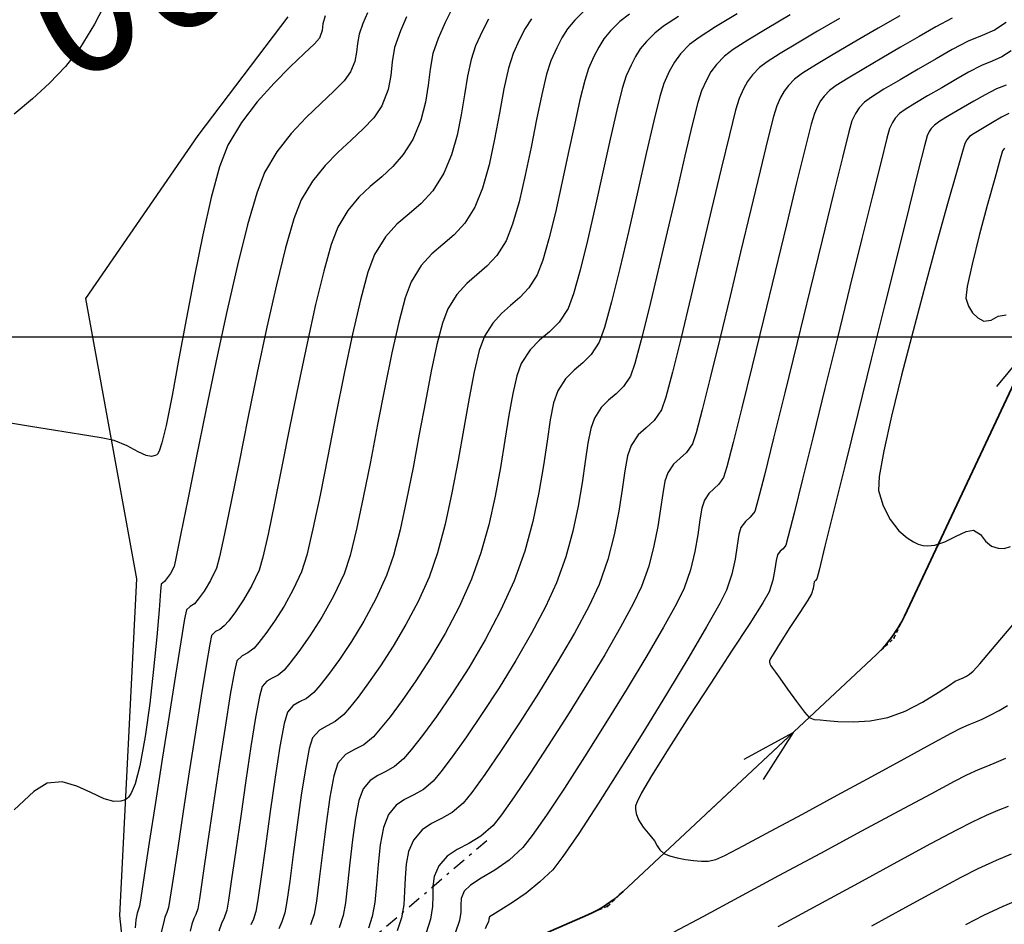
# Model space of a CAD drawing. Units: millimetres. Extents: x 837303 to 839247, y 9136224 to 9136736.
# Drawn here: x 837735 to 837772, y 9136428 to 9136462 of the extents above; entities that cross this region are included whole.
import ezdxf

# ---------------------------------------------------------------- set-up
doc = ezdxf.new("R2010")
doc.units = ezdxf.units.MM
doc.header["$LTSCALE"] = 0.5
doc.header["$MEASUREMENT"] = 0
doc.linetypes.add('DASHDOTX2', pattern=[2, 1, -0.5, 0, -0.5])
doc.linetypes.add('HIDDEN', pattern=[0.375, 0.25, -0.125])
for name, color, linetype in [('8', 8, 'Continuous'), ('9', 9, 'Continuous'), ('C-ROAD', 7, 'Continuous'), ('C-ROAD-CURV', 5, 'Continuous'), ('C-ROAD-LINE', 1, 'Continuous'), ('C-ROAD-LINE-EXTN', 252, 'HIDDEN'), ('C-ROAD-STAN', 11, 'Continuous'), ('C-TOPO-MAJR-N', 28, 'Continuous'), ('C-TOPO-MINR-N', 44, 'Continuous'), ('EJE_LINEA', 1, 'Continuous'), ('EJE_TEXTO', 3, 'Continuous'), ('Malla Coordenadas.lsp', 8, 'Continuous'), ('PIS', 5, 'Continuous')]:
    doc.layers.add(name, color=color, linetype=linetype)
doc.styles.get("Standard").update_dxf_attribs({"font": 'txt.shx', "height": 2})
doc.dimstyles.get("Standard").update_dxf_attribs({"dimtxt": 0.18, "dimasz": 0.18, "dimexe": 0.18, "dimexo": 0.0625, "dimgap": 0.09, "dimtad": 0, "dimtih": 1, "dimtoh": 1, "dimdec": 4, "dimzin": 0, "dimdsep": 46, "dimtxsty": 'Standard', "dimcen": 0.09, "dimadec": 0, "dimazin": 0, "dimtfac": 1, "dimtdec": 4, "dimtofl": 0, "dimtmove": 0, "dimatfit": 3, "dimfxl": 1, "dimtolj": 1, "dimtzin": 0, "dimarcsym": 0})

# ---------------------------------------------------------------- blocks, each defined once
blk = doc.blocks.new('AeccTickTriangle')
at = {"color": 0, "linetype": 'ByBlock', "lineweight": -2}
blk.add_lwpolyline([(3.05311331771918e-16, 0.6666666666666667), (-0.5773502691896256, -0.333333333333333), (0.5773502691896257, -0.3333333333333335)], close=True, dxfattribs=at)
at = {"color": 0, "linetype": 'ByBlock', "lineweight": -2, "const_width": 0.0625}
blk.add_lwpolyline([(-0.03125, 0, 1), (0.03125, 0, 1)], format="xyb", close=True, dxfattribs=at)
blk = doc.blocks.new('*U5')
at = {"layer": 'C-ROAD-CURV', "color": 5, "linetype": 'Continuous', "lineweight": 35}
for centre, radius, start, end in [((837763.5610535964, 9136441.62145114), 4.679900812439481, 313.0967509121742, 334.8164666749603), ((837754.1486405196, 9136432.814471867), 4.67990080936677, 293.7289801312155, 313.0967508715857)]:
    blk.add_arc(centre, radius, start, end, dxfattribs=at)
at = {"layer": 'C-ROAD-LINE', "color": 1, "linetype": 'Continuous', "lineweight": 35}
for p, q in [((837767.7961269496, 9136439.630063355), (837775.4452881338, 9136455.897492005)), ((837757.3461002248, 9136429.39720351), (837766.7585133062, 9136438.204182783)), ((837754.4723899721, 9136427.844702974), (837756.0318834579, 9136428.530213749))]:
    blk.add_line(p, q, dxfattribs=at)
at = {"layer": 'C-ROAD-LINE-EXTN', "color": 252, "linetype": 'HIDDEN', "lineweight": -3}
for p, q in [((837767.4140928397, 9136438.817593534), (837767.7961269496, 9136439.630063355)), ((837766.7585133062, 9136438.204182783), (837767.4140928397, 9136438.817593534)), ((837756.7629650002, 9136428.851577241), (837757.3461002248, 9136429.39720351)), ((837756.0318834579, 9136428.530213749), (837756.7629650002, 9136428.851577241))]:
    blk.add_line(p, q, dxfattribs=at)
at = {"layer": 'C-ROAD-STAN', "color": 11, "linetype": 'Continuous', "lineweight": -3, "xscale": 0.02999999999999999, "yscale": 0.02999999999999999, "zscale": 0.02999999999999999}
for p in [(837767.4140928397, 9136438.817593534), (837767.4140928397, 9136438.817593534), (837756.7629650002, 9136428.851577241), (837756.7629650002, 9136428.851577241)]:
    blk.add_blockref('AeccTickTriangle', p, dxfattribs=at)
at = {"layer": 'Malla Coordenadas.lsp', "color": 1, "linetype": 'Continuous', "lineweight": -3}
for points in [[(837772.5568498452, 9136449.754666323), (837770.6845652382, 9136445.772889039)], [(837763.6587490144, 9136435.303804355), (837760.4458645165, 9136432.297581939)]]:
    blk.add_leader(points, dimstyle='Standard', override={"dimscale": 1, "dimasz": 2, "dimldrblk": 'Open30'}, dxfattribs=at)

msp = doc.modelspace()

# ---------------------------------------------------------------- hatches: boundary and pattern name
at = {"layer": '9'}
h = msp.add_hatch(dxfattribs=at)
h.set_pattern_fill('DOTS', color=256, scale=1.5, style=0)
h.set_pattern_definition([(0, (-149.1591546084965, 322.8185232542455), (0.046875, 0.09375), [0, -0.09375])])
h.paths.add_polyline_path([(837305.4304166673, 9136620.188904507), (837304.5684614407, 9136621.19586466), (837303.379193689, 9136620.176685309), (837304.2405792762, 9136619.170390623)])
edge = h.paths.add_edge_path()
edge.add_line((837723.859107821, 9136404.619118635), (837726.9274649902, 9136407.185280027))
edge.add_line((837726.9274649902, 9136407.185280027), (837724.5237837018, 9136410.059359862))
edge.add_arc((837730.6604980383, 9136415.191682648), 8.000000000791177, 158.2732568649226, 219.906775508168, ccw=False)
edge.add_line((837723.228818927, 9136418.153125808), (837733.8159874649, 9136444.721401809))
edge.add_line((837733.8159874649, 9136444.721401809), (837730.1001479096, 9136446.20212339))
edge.add_line((837730.1001479096, 9136446.20212339), (837719.5129793714, 9136419.633847388))
edge.add_arc((837730.6604980371, 9136415.191682646), 11.99999999973294, 158.2732568545004, 219.9067755036404)
edge.add_line((837721.4554265343, 9136407.49319847), (837723.859107821, 9136404.619118635))
edge = h.paths.add_edge_path()
edge.add_line((837735.6140758942, 9136396.9108708), (837732.4905073058, 9136394.366090894))
edge.add_arc((837741.0087684506, 9136402.818263816), 12.00000000101746, 224.7768732912661, 298.089552831967)
edge.add_line((837746.6589807938, 9136392.231711002), (837767.8577948366, 9136403.545856679))
edge.add_line((837767.8577948366, 9136403.545856679), (837765.9743907223, 9136407.074707618))
edge.add_line((837765.9743907223, 9136407.074707618), (837744.7755766765, 9136395.76056194))
edge.add_arc((837741.008768449, 9136402.818263814), 7.999999998761245, 227.5973478192374, 298.0895528280634, ccw=False)

# ---------------------------------------------------------------- linework, layer by layer
at = {"layer": '8', "linetype": 'DASHDOTX2'}
msp.add_line((837752.2690263265, 9136431.277712166), (837734.1126429801, 9136415.735648474), dxfattribs=at)
at = {"layer": 'C-TOPO-MAJR-N', "linetype": 'Continuous', "lineweight": -3}
for points, elevation in [([(837738.1737332046, 9136462.56801721), (837737.6921883412, 9136461.629049312), (837737.1472163349, 9136460.737991199), (837736.6122626886, 9136460.048481312), (837736.0206105746, 9136459.434021018), (837735.3832030669, 9136458.857116655), (837734.7109832428, 9136458.280274551)], 2810), ([(837761.5818742476, 9136462.015362106), (837760.7750864141, 9136461.526438095), (837760.1660821997, 9136461.133891247), (837759.8141282611, 9136460.86705003), (837759.4780056104, 9136460.520732172), (837759.2451177426, 9136460.211781055), (837759.0566452667, 9136459.869926777), (837758.8537687939, 9136459.424899448), (837758.7063243333, 9136458.942311678), (837758.4816990718, 9136458.035974324), (837758.2002086062, 9136456.82464344), (837757.8821685314, 9136455.427075088), (837757.5478944443, 9136453.962025315), (837757.2177019417, 9136452.54825019), (837756.9119066205, 9136451.304505762), (837756.6508240737, 9136450.34954809), (837756.4547699019, 9136449.802133232), (837756.1578391828, 9136449.35197483), (837755.8408370353, 9136449.03624291), (837755.5179006159, 9136448.765138686), (837755.2031670846, 9136448.44886335), (837754.9107735977, 9136447.997618116), (837754.758329181, 9136447.55192947), (837754.6328428499, 9136446.920847882), (837754.5136267059, 9136446.134606548), (837754.3799928613, 9136445.223438669), (837754.2112534158, 9136444.217577431), (837753.98672048, 9136443.147256035), (837753.6857061554, 9136442.042707674), (837753.2875225488, 9136440.934165545), (837752.7861368172, 9136439.832000062), (837752.2122724392, 9136438.746948235), (837751.6003760062, 9136437.70979311), (837750.984894108, 9136436.751317754), (837750.400273338, 9136435.902305223), (837749.8809602857, 9136435.193538573), (837749.4614015445, 9136434.655800864), (837749.1760437042, 9136434.319875158), (837748.8466470558, 9136434.036895677), (837748.5249365345, 9136433.857907064), (837748.2181103434, 9136433.708992388), (837747.9333666787, 9136433.51623471), (837747.6779037453, 9136433.205717094), (837747.5219994802, 9136432.777741723), (837747.3913956694, 9136432.117285356), (837747.2808489949, 9136431.315188564), (837747.1851161346, 9136430.462291904), (837747.0989537723, 9136429.649435941), (837747.01711859, 9136428.967461236), (837746.9343672674, 9136428.507208347), (837746.7823006511, 9136428.04288803)], 2790), ([(837752.334029913, 9136461.815622345), (837752.1091329474, 9136461.374421656), (837751.8588877581, 9136460.819665827), (837751.6887645125, 9136460.306850448), (837751.5595364384, 9136459.688386656), (837751.4469592366, 9136458.994922794), (837751.3267886154, 9136458.257107187), (837751.1747802757, 9136457.505588181), (837750.9666899256, 9136456.771014102), (837750.6782732699, 9136456.084033288), (837750.2679396905, 9136455.437812418), (837749.8315918446, 9136454.964875568), (837749.3828947172, 9136454.57842315), (837748.9355132971, 9136454.191655569), (837748.5031125732, 9136453.71777324), (837748.0993575342, 9136453.069976576), (837747.851425603, 9136452.404950768), (837747.575253699, 9136451.386144415), (837747.2794986907, 9136450.10332748), (837746.972817447, 9136448.646269917), (837746.6638668366, 9136447.104741693), (837746.3613037281, 9136445.56851276), (837746.0737849902, 9136444.127353076), (837745.8099674918, 9136442.871032603), (837745.5785081014, 9136441.889321301), (837745.3880636878, 9136441.27198913), (837745.0806657486, 9136440.610948354), (837744.7364793513, 9136439.994186327), (837744.387259109, 9136439.445147052), (837744.0647596382, 9136438.987274524), (837743.8007355519, 9136438.644012738), (837743.6269414686, 9136438.438805692), (837743.3934224099, 9136438.263486288), (837743.1747584306, 9136438.15326655), (837742.9852240551, 9136437.961564146), (837742.8926553596, 9136437.579998605), (837742.7404905707, 9136436.715068974), (837742.5468302369, 9136435.505121239), (837742.3297748957, 9136434.088501379), (837742.1074250974, 9136432.603555374), (837741.8978813849, 9136431.188629203), (837741.719244305, 9136429.982068844), (837741.5896143988, 9136429.122220285), (837741.527092211, 9136428.747429501), (837741.4563181307, 9136428.543200094), (837741.3835744672, 9136428.385482784), (837741.3118157983, 9136428.181414813), (837741.2416395023, 9136427.919584922)], 2800), ([(837771.5793380197, 9136461.683135383), (837771.1419970598, 9136461.40699391), (837770.6830791272, 9136461.205300655), (837770.170482181, 9136460.992567673), (837769.5721041858, 9136460.683307014), (837768.9719474167, 9136460.332843777), (837768.3036506325, 9136459.947366275), (837767.6355511211, 9136459.560691614), (837767.0359861664, 9136459.206636906), (837766.5732930563, 9136458.91901926), (837766.3158090767, 9136458.731655784), (837766.1103759259, 9136458.512764975), (837765.9772633687, 9136458.305932254), (837765.8486498296, 9136458.030133069), (837765.7343160398, 9136457.622941948), (837765.4915729202, 9136456.666804805), (837765.1489222981, 9136455.28391093), (837764.7348660007, 9136453.596449625), (837764.2779058553, 9136451.72661018), (837763.8065436892, 9136449.796581894), (837763.3492813315, 9136447.928554066), (837762.9346206095, 9136446.244715981), (837762.5910633504, 9136444.86725694), (837762.3471113816, 9136443.918366238), (837762.2312665321, 9136443.520233173), (837762.0641319789, 9136443.299311914), (837761.8872464541, 9136443.14667862), (837761.7221896611, 9136442.92525966), (837761.6464718264, 9136442.66016141), (837761.5830312446, 9136442.25389035), (837761.5039287545, 9136441.747276649), (837761.3812251948, 9136441.181150466), (837761.1869814098, 9136440.596341956), (837760.9325211421, 9136440.09558583), (837760.4449760821, 9136439.234105647), (837759.7791094221, 9136438.102274299), (837758.9896843508, 9136436.79046467), (837758.1314640585, 9136435.389049646), (837757.2592117358, 9136433.988402113), (837756.427690573, 9136432.67889496), (837755.6916637588, 9136431.55090107), (837755.1058944836, 9136430.694793329), (837754.7251459397, 9136430.200944625), (837754.2513484433, 9136429.746672854), (837753.7344120871, 9136429.336350836), (837753.2311021369, 9136428.985744067), (837752.7981838658, 9136428.71061802), (837752.4924225397, 9136428.526738182), (837752.3705834337, 9136428.449870043), (837752.3522822801, 9136428.361324929), (837752.3416423239, 9136428.266987197), (837752.2934190817, 9136428.174839005), (837752.2144309878, 9136428.010590442)], 2780), ([(837759.2439769171, 9136427.890697569), (837760.318378618, 9136428.46835073), (837761.6465356201, 9136429.18402373), (837763.1339608133, 9136429.986148704), (837764.6861670837, 9136430.823157798), (837766.2086673193, 9136431.64348315), (837767.6069744118, 9136432.395556904), (837768.7866012417, 9136433.027811192), (837769.6530607045, 9136433.488678169), (837770.1118656844, 9136433.726589963), (837770.5452673621, 9136433.925294183), (837770.8972605541, 9136434.067601793), (837771.2205089312, 9136434.193821669), (837771.5676761679, 9136434.344262704)], 2780)]:
    msp.add_lwpolyline(points, dxfattribs=dict(at, elevation=elevation))
at = {"layer": 'C-TOPO-MINR-N', "linetype": 'Continuous', "lineweight": -3}
for points, elevation in [([(837746.262982931, 9136461.93547893), (837746.1801914964, 9136461.642607298), (837746.1519433558, 9136461.393290043), (837746.0570759661, 9136461.109553337), (837745.8686463255, 9136460.891937077), (837745.4858282171, 9136460.530159093), (837744.965602044, 9136460.040477097), (837744.3649482056, 9136459.43914881), (837743.7408470977, 9136458.742431946), (837743.1502791233, 9136457.966584217), (837742.650224682, 9136457.12786334), (837742.3408256024, 9136456.321914196), (837742.0264865011, 9136455.179629669), (837741.7128057405, 9136453.798403881), (837741.4053816833, 9136452.275630977), (837741.1098126881, 9136450.708705075), (837740.831697125, 9136449.19502031), (837740.5766333491, 9136447.831970807), (837740.3502197266, 9136446.716950696), (837740.1934790406, 9136446.068964623), (837740.0920321979, 9136445.758050341), (837740.0327435695, 9136445.645830624), (837740.0057363957, 9136445.620575167), (837739.9404554144, 9136445.590246517), (837739.8091465943, 9136445.563528307), (837739.6070813611, 9136445.594272658), (837739.3190797009, 9136445.728192586), (837738.909805581, 9136445.96078378), (837738.4206247181, 9136446.156718113), (837737.9375453629, 9136446.25349605), (837737.174621243, 9136446.379641414), (837736.2388319336, 9136446.526548002), (837735.237157004, 9136446.685609601), (837734.2765760291, 9136446.848220006)], 2808), ([(837747.8369029872, 9136462.043863688), (837747.6619591378, 9136461.656525653), (837747.5243916623, 9136461.251900695), (837747.4677923769, 9136460.906027101), (837747.4350184426, 9136460.582130753), (837747.368927028, 9136460.243437532), (837747.2123752907, 9136459.853173323), (837746.9693576116, 9136459.520698667), (837746.5841169767, 9136459.131091788), (837746.0991659164, 9136458.678276058), (837745.557016952, 9136458.156174824), (837745.00018261, 9136457.55871144), (837744.4711754154, 9136456.87980926), (837744.0125078931, 9136456.113391653), (837743.7213824596, 9136455.351358235), (837743.3795764484, 9136454.167441837), (837743.0030031428, 9136452.664352894), (837742.6075758301, 9136450.944801852), (837742.2092077956, 9136449.11149916), (837741.8238123246, 9136447.267155267), (837741.4673027005, 9136445.514480606), (837741.1555922069, 9136443.956185635), (837740.9045941308, 9136442.694980793), (837740.7302217595, 9136441.833576526), (837740.6483883709, 9136441.474683277), (837740.5131048243, 9136441.214149743), (837740.3738092519, 9136441.007591952), (837740.2974801268, 9136440.910164014), (837740.2311891802, 9136440.863496855), (837740.169616241, 9136440.815072376), (837740.1473807152, 9136440.55259997), (837740.0924259908, 9136439.86115726), (837740.0061507784, 9136438.857884608), (837739.8899537902, 9136437.659922365), (837739.7452337407, 9136436.384410892), (837739.5733893402, 9136435.148490544), (837739.3758193012, 9136434.06930168), (837739.2001807466, 9136433.39751558), (837739.0586653259, 9136433.044781402), (837738.9598293155, 9136432.895637084), (837738.909097163, 9136432.849679835), (837738.8312864564, 9136432.802317917), (837738.669473568, 9136432.744410902), (837738.4122319743, 9136432.736766636), (837738.0448129475, 9136432.838532332), (837737.552014837, 9136433.068717185), (837737.0294063352, 9136433.313565426), (837736.4849576503, 9136433.466195304), (837735.926638985, 9136433.419725057), (837735.4394803178, 9136433.103929766), (837734.6998630799, 9136432.43452198)], 2806), ([(837749.2942687608, 9136461.897605933), (837749.0609353445, 9136461.37757238), (837748.8488055542, 9136460.753638498), (837748.7615291476, 9136460.220299542), (837748.7109915651, 9136459.720849618), (837748.6090782434, 9136459.198582835), (837748.367674619, 9136458.596793316), (837748.0700688977, 9136458.149460256), (837747.6824057363, 9136457.73202449), (837747.2327297889, 9136457.31607502), (837746.7490856983, 9136456.873200834), (837746.2595181223, 9136456.374990933), (837745.7920717075, 9136455.793034308), (837745.3747911081, 9136455.098919958), (837745.1060089357, 9136454.394697353), (837744.7954433076, 9136453.309511043), (837744.4558710847, 9136451.934316479), (837744.1000691392, 9136450.36006913), (837743.7408143356, 9136448.677724455), (837743.3908835463, 9136446.978237923), (837743.0630536359, 9136445.35256499), (837742.7701014727, 9136443.891661126), (837742.5248039234, 9136442.686481792), (837742.3399378583, 9136441.827982448), (837742.228280142, 9136441.407118563), (837742.0059750304, 9136440.951941513), (837741.76173665, 9136440.555502474), (837741.5455251243, 9136440.25468631), (837741.4073005728, 9136440.086377904), (837741.2461927235, 9136439.979436383), (837741.108152179, 9136439.863902964), (837741.0402466878, 9136439.524243966), (837740.8970461059, 9136438.670191966), (837740.6979117971, 9136437.431112714), (837740.4622051306, 9136435.936371967), (837740.2092874721, 9136434.315335467), (837739.9585201927, 9136432.697368972), (837739.7292646561, 9136431.211838223), (837739.5408822335, 9136429.98810897), (837739.4127342887, 9136429.155546967), (837739.3641821891, 9136428.843517963), (837739.3375975825, 9136428.773448087), (837739.3108895347, 9136428.703398451), (837739.2805914022, 9136428.585196659), (837739.2306957729, 9136428.339908712), (837739.1992031559, 9136428.045185804)], 2804), ([(837750.967297338, 9136462.162162244), (837750.7271386348, 9136461.691021226), (837750.4599115513, 9136461.098619103), (837750.2719069179, 9136460.534413718), (837750.1674605664, 9136459.956775248), (837750.0934582949, 9136459.357129835), (837749.9967859015, 9136458.726903617), (837749.8243291862, 9136458.057522725), (837749.5229739435, 9136457.340413302), (837749.1707801856, 9136456.778221846), (837748.7806944959, 9136456.332957193), (837748.3662936576, 9136455.95387398), (837747.9411544465, 9136455.590226844), (837747.5188536346, 9136455.191270426), (837747.1129679997, 9136454.706259355), (837746.7370743193, 9136454.084448267), (837746.4906354137, 9136453.438036479), (837746.211310165, 9136452.451580249), (837745.9087390266, 9136451.204280067), (837745.5925624464, 9136449.775336407), (837745.2724208757, 9136448.243949749), (837744.9579547681, 9136446.68932058), (837744.6588045713, 9136445.190649375), (837744.3846107367, 9136443.82713662), (837744.1450137161, 9136442.677982792), (837743.949653957, 9136441.822388373), (837743.8081719168, 9136441.339553844), (837743.5337724183, 9136440.761380818), (837743.227241803, 9136440.23489996), (837742.928805843, 9136439.78980941), (837742.6786903255, 9136439.455807306), (837742.5171210207, 9136439.262591798), (837742.3459318858, 9136439.134067908), (837742.1856327765, 9136439.05326756), (837742.0466881171, 9136438.912733555), (837741.9726961274, 9136438.583691478), (837741.8363837637, 9136437.79682614), (837741.6539450753, 9136436.666930921), (837741.4415741097, 9136435.30879924), (837741.2154649161, 9136433.837224487), (837740.99181154, 9136432.367000066), (837740.7868080325, 9136431.012919381), (837740.616648443, 9136429.889775828), (837740.497526817, 9136429.112362813), (837740.4456372, 9136428.795473732), (837740.3788404018, 9136428.618883539), (837740.3113526665, 9136428.442406632), (837740.2522957176, 9136428.219333261), (837740.1632955112, 9136427.830126327)], 2802), ([(837753.9292580336, 9136461.825253323), (837753.7007624898, 9136461.469082441), (837753.49112726, 9136461.057822078), (837753.2578639649, 9136460.54071255), (837753.0808381792, 9136459.989761256), (837752.9129306339, 9136459.225412205), (837752.7433815058, 9136458.322664045), (837752.5614309646, 9136457.356515422), (837752.3563191835, 9136456.401964989), (837752.1172863357, 9136455.534011394), (837751.8335725963, 9136454.827653281), (837751.4561724067, 9136454.233298123), (837751.0548458584, 9136453.798319206), (837750.6421611793, 9136453.44288347), (837750.2306866124, 9136453.087157875), (837749.8329903893, 9136452.651309364), (837749.4616407454, 9136452.055504885), (837749.2388274986, 9136451.456515487), (837748.998160284, 9136450.551835515), (837748.7441213988, 9136449.41558905), (837748.4811931439, 9136448.121900164), (837748.213857811, 9136446.744892936), (837747.9465977047, 9136445.358691446), (837747.6838951185, 9136444.037419774), (837747.4302323498, 9136442.85520199), (837747.1900916994, 9136441.886162177), (837746.9679554589, 9136441.204424411), (837746.5785081573, 9136440.366941415), (837746.1424529776, 9136439.58555587), (837745.7000203393, 9136438.889969345), (837745.2914406657, 9136438.309883408), (837744.9569443837, 9136437.874999631), (837744.7367619146, 9136437.615019582), (837744.5138172209, 9136437.433447085), (837744.2989157047, 9136437.324382342), (837744.0996868126, 9136437.209480006), (837743.9237599932, 9136437.010394737), (837743.8249790482, 9136436.643226206), (837743.6817232464, 9136435.85879673), (837743.5079796165, 9136434.776331317), (837743.3177351896, 9136433.51505499), (837743.1249769982, 9136432.194192767), (837742.9436920751, 9136430.932969667), (837742.7878674492, 9136429.850610703), (837742.6714901552, 9136429.066340901), (837742.6085472219, 9136428.69938527), (837742.5111463256, 9136428.41832012), (837742.4110348411, 9136428.201265976), (837742.3122789301, 9136427.920422994)], 2798), ([(837755.9131197706, 9136462.148286574), (837755.5480989926, 9136461.779010259), (837755.2793558147, 9136461.452783681), (837755.0674950648, 9136461.122542541), (837754.8731215745, 9136460.741222508), (837754.6568401717, 9136460.261759274), (837754.4971979093, 9136459.766318284), (837754.319946833, 9136459.013576973), (837754.1269122399, 9136458.083489824), (837753.9199194293, 9136457.056011312), (837753.7007936947, 9136456.011095922), (837753.4713603333, 9136455.028698131), (837753.233444646, 9136454.188772418), (837752.9888719227, 9136453.571273267), (837752.6444051247, 9136453.028783828), (837752.2780998722, 9136452.63176284), (837751.9014276452, 9136452.307343792), (837751.5258599278, 9136451.982660178), (837751.1628682055, 9136451.584845483), (837750.8239239585, 9136451.041033193), (837750.6262293942, 9136450.508080207), (837750.421066869, 9136449.717526615), (837750.2087441087, 9136448.727850616), (837749.9895688388, 9136447.597530406), (837749.7638487872, 9136446.38504418), (837749.5318916813, 9136445.148870137), (837749.294005245, 9136443.947486468), (837749.0504972078, 9136442.839371376), (837748.8016752936, 9136441.883003049), (837748.5478472319, 9136441.136859693), (837748.148297973, 9136440.264461506), (837747.7021798957, 9136439.438186754), (837747.2401651479, 9136438.680680268), (837746.7929258756, 9136438.014586877), (837746.3911342211, 9136437.462551396), (837746.065462336, 9136437.047218654), (837745.8465823624, 9136436.79123348), (837745.5766673349, 9136436.571407005), (837745.3164900318, 9136436.439364329), (837745.0752872862, 9136436.300254188), (837744.8622959312, 9136436.059225325), (837744.7419121787, 9136435.635613672), (837744.585939765, 9136434.783404686), (837744.4084368832, 9136433.645129334), (837744.2234617285, 9136432.363318585), (837744.0450724941, 9136431.080503412), (837743.8873273693, 9136429.93921478), (837743.764284553, 9136429.081983667), (837743.6900022347, 9136428.65134104), (837743.5975072887, 9136428.368916903), (837743.5023427065, 9136428.155226976)], 2796), ([(837757.5739619918, 9136461.998995204), (837757.2134559341, 9136461.721207723), (837756.8770957068, 9136461.380926095), (837756.6294535957, 9136461.080314044), (837756.4342276417, 9136460.776002638), (837756.2551158872, 9136460.424622938), (837756.0558163784, 9136459.982805997), (837755.912667375, 9136459.537794448), (837755.7344091795, 9136458.811320804), (837755.5286683068, 9136457.880406816), (837755.3030712605, 9136456.822074227), (837755.0652445517, 9136455.713344775), (837754.8228146881, 9136454.631240211), (837754.5834081769, 9136453.652782273), (837754.3546515293, 9136452.854992706), (837754.1441712491, 9136452.314893253), (837753.8326378409, 9136451.824269526), (837753.5013538841, 9136451.465206474), (837753.1606941074, 9136451.171804115), (837752.8210332431, 9136450.87816248), (837752.4927460216, 9136450.518381603), (837752.1862071715, 9136450.026561499), (837751.9947070424, 9136449.49404915), (837751.8062790073, 9136448.708757184), (837751.6156187486, 9136447.729440495), (837751.4174219575, 9136446.61485397), (837751.2063843161, 9136445.423752502), (837750.9772015158, 9136444.21489098), (837750.7245692387, 9136443.047024287), (837750.4431831725, 9136441.978907324), (837750.1277390048, 9136441.069294974), (837749.7210237868, 9136440.17069335), (837749.2690035664, 9136439.311005846), (837748.7958020121, 9136438.508042648), (837748.3255427964, 9136437.779613927), (837747.8823495954, 9136437.143529862), (837747.4903460834, 9136436.617600627), (837747.1736559309, 9136436.219636403), (837746.9564028084, 9136435.96744737), (837746.639517447, 9136435.709366925), (837746.334064357, 9136435.554346316), (837746.0508877598, 9136435.391028374), (837745.8008318692, 9136435.108055916), (837745.6746069081, 9136434.705680914), (837745.5312803276, 9136433.955345359), (837745.3790533841, 9136432.972355258), (837745.2261273339, 9136431.872016616), (837745.0807034392, 9136430.769635446), (837744.9509829544, 9136429.78051775), (837744.8451671377, 9136429.019969534), (837744.7714572456, 9136428.603296809), (837744.6591050755, 9136428.260240614), (837744.5435101427, 9136428.000674784)], 2794), ([(837759.4030681308, 9136461.91472828), (837758.8435801901, 9136461.548246667), (837758.5137920976, 9136461.294128876), (837758.2060924228, 9136460.982841931), (837757.9795513749, 9136460.707844406), (837757.8009602167, 9136460.429462738), (837757.6371101998, 9136460.108023368), (837757.4547925871, 9136459.703852724), (837757.3094958551, 9136459.240053061), (837757.1080541275, 9136458.423647568), (837756.8644384556, 9136457.35252513), (837756.5926198959, 9136456.124574658), (837756.306569498, 9136454.837685049), (837756.0202583149, 9136453.589745201), (837755.7476573996, 9136452.47864402), (837755.5027378015, 9136451.602270398), (837755.2994705737, 9136451.058513246), (837754.9627341423, 9136450.548007846), (837754.6032355614, 9136450.189949777), (837754.2370071765, 9136449.882502064), (837753.880081337, 9136449.523827732), (837753.5484903846, 9136449.012089811), (837753.3856173679, 9136448.556205928), (837753.2380660288, 9136447.904766552), (837753.0948056206, 9136447.095064458), (837752.944805393, 9136446.164392423), (837752.7770345993, 9136445.15004322), (837752.5804624893, 9136444.089309625), (837752.3440583125, 9136443.01948442), (837752.056791326, 9136441.977860373), (837751.7076307759, 9136441.00173026), (837751.2406301945, 9136439.969933402), (837750.7216092721, 9136438.982818715), (837750.1782674156, 9136438.060836293), (837749.6383040249, 9136437.224436216), (837749.129418511, 9136436.494068585), (837748.6793102752, 9136435.89018349), (837748.3156787232, 9136435.433231018), (837748.0662232563, 9136435.143661264), (837747.7023675591, 9136434.847326837), (837747.351638684, 9136434.669328306), (837747.0264882334, 9136434.48180256), (837746.7393678073, 9136434.156886503), (837746.5884934589, 9136433.6974231), (837746.4398660641, 9136432.905237064), (837746.296985019, 9136431.911807977), (837746.1633497216, 9136430.848615408), (837746.0424595624, 9136429.847138934), (837745.9378139433, 9136429.038858134), (837745.8529122565, 9136428.555252582), (837745.7207028642, 9136428.151564322)], 2792), ([(837763.5488534644, 9136461.969206188), (837762.7006424181, 9136461.4703383), (837761.9767210409, 9136461.03163245), (837761.4302686155, 9136460.679404713), (837761.1144644246, 9136460.439971179), (837760.8128654622, 9136460.129224181), (837760.6038978789, 9136459.852005921), (837760.4347837102, 9136459.54526404), (837760.2527450006, 9136459.145946175), (837760.1229716726, 9136458.719281867), (837759.9114834201, 9136457.880444482), (837759.637715485, 9136456.731219336), (837759.3211031146, 9136455.373391755), (837758.9810815454, 9136453.908747062), (837758.6370860208, 9136452.439070582), (837758.3085517846, 9136451.066147633), (837758.0149140805, 9136449.891763542), (837757.7756081447, 9136449.01770363), (837757.6100692265, 9136448.545753218), (837757.3529442213, 9136448.15594181), (837757.0784385074, 9136447.882536042), (837756.7987940535, 9136447.6477753), (837756.5262528323, 9136447.373898968), (837756.2730568107, 9136446.983146429), (837756.1410486717, 9136446.597205572), (837756.0323846918, 9136446.05072504), (837755.9291503374, 9136445.36988505), (837755.8134310767, 9136444.580865823), (837755.6673123762, 9136443.70984757), (837755.472879706, 9136442.783010509), (837755.2122185305, 9136441.826534852), (837754.8674143218, 9136440.866600826), (837754.4546160903, 9136439.966549918), (837753.9375355225, 9136438.988566238), (837753.3505511656, 9136437.97473938), (837752.7280415669, 9136436.967158943), (837752.1043852754, 9136436.007914525), (837751.5139608402, 9136435.139095727), (837750.9911468085, 9136434.402792148), (837750.5703217294, 9136433.841093391), (837750.2858641502, 9136433.496089049), (837749.918807108, 9136433.180756114), (837749.560314957, 9136432.981303476), (837749.2184088826, 9136432.815363169), (837748.9011100642, 9136432.60056723), (837748.6164396834, 9136432.254547685), (837748.4337619264, 9136431.777766768), (837748.3137265164, 9136431.132381707), (837748.2341241501, 9136430.398110714), (837748.1727455221, 9136429.654671982), (837748.1073813327, 9136428.981783718), (837748.0158222783, 9136428.45916412), (837747.878810104, 9136428.024897955)], 2788), ([(837765.3846156374, 9136461.83881224), (837764.5705278777, 9136461.367077544), (837763.8194105867, 9136460.925314497), (837763.1783556677, 9136460.536826808), (837762.6944550313, 9136460.22491818), (837762.414800588, 9136460.012892328), (837762.1477253176, 9136459.737716187), (837761.9626780152, 9136459.492230788), (837761.8129221536, 9136459.220601298), (837761.6517212093, 9136458.866992898), (837761.5210662205, 9136458.426965069), (837761.2911433987, 9136457.515447486), (837760.9860131573, 9136456.249437626), (837760.6297359094, 9136454.745932974), (837760.2463720739, 9136453.121931002), (837759.8599820621, 9136451.494429193), (837759.4946262874, 9136449.98042503), (837759.1743651684, 9136448.696915992), (837758.9232591204, 9136447.760899559), (837758.7653685529, 9136447.289373212), (837758.4910199568, 9136446.8954826), (837758.1977599636, 9136446.629645407), (837757.9057971351, 9136446.363497496), (837757.6353400238, 9136445.968674734), (837757.5097931027, 9136445.584290132), (837757.4071911089, 9136445.02681116), (837757.304932639, 9136444.329267405), (837757.1804163009, 9136443.524688445), (837757.011040695, 9136442.646103855), (837756.7742044255, 9136441.726543218), (837756.4473060928, 9136440.799036108), (837756.0631766208, 9136439.978919048), (837755.5307736713, 9136438.992117032), (837754.8946613967, 9136437.901189324), (837754.199403951, 9136436.768695205), (837753.4895654917, 9136435.657193944), (837752.8097101711, 9136434.629244812), (837752.204402145, 9136433.747407086), (837751.7182055693, 9136433.07424004), (837751.3956845962, 9136432.672302946), (837750.9909671582, 9136432.324616551), (837750.5956933796, 9136432.104699887), (837750.2187074237, 9136431.921733953), (837749.8688534498, 9136431.684899747), (837749.5549756214, 9136431.303378277), (837749.3689070493, 9136430.874176618), (837749.274875896, 9136430.40359179), (837749.2367897537, 9136429.906808749), (837749.2185562104, 9136429.399012446), (837749.1840828601, 9136428.895387843), (837749.0972772893, 9136428.411119886), (837748.9444401935, 9136427.926695935)], 2786), ([(837767.6230987385, 9136461.938558668), (837766.8182365466, 9136461.473839127), (837765.9931778498, 9136460.997772247), (837765.2091305852, 9136460.540647134), (837764.5273026899, 9136460.132752895), (837764.008902099, 9136459.80437864), (837763.7151367515, 9136459.585813481), (837763.4825851712, 9136459.346208192), (837763.3214581497, 9136459.132455654), (837763.1910605952, 9136458.89593856), (837763.0506974161, 9136458.588039622), (837762.9363769889, 9136458.19978644), (837762.7233553007, 9136457.362917155), (837762.4331842549, 9136456.176762812), (837762.0874157622, 9136454.740654483), (837761.7076017279, 9136453.153923217), (837761.3152940571, 9136451.515900075), (837760.9320446551, 9136449.92591611), (837760.5794054307, 9136448.48330238), (837760.2789282873, 9136447.287389949), (837760.0521651357, 9136446.437509872), (837759.9206678793, 9136446.032993197), (837759.6965708807, 9136445.711250328), (837759.4570264295, 9136445.494105726), (837759.2185415402, 9136445.276707321), (837758.997623235, 9136444.954203043), (837758.8950723633, 9136444.640225), (837758.8112636618, 9136444.184857756), (837758.7277355678, 9136443.615080968), (837758.6260265075, 9136442.957874283), (837758.4876749143, 9136442.240217362), (837758.2942192256, 9136441.489089847), (837758.0271978658, 9136440.73147139), (837757.7168385033, 9136440.078171149), (837757.2463100664, 9136439.211241476), (837756.655525133, 9136438.191210471), (837755.9843962789, 9136437.07860624), (837755.272836078, 9136435.933956891), (837754.560757108, 9136434.817790516), (837753.8880719431, 9136433.79063522), (837753.2946931608, 9136432.913019106), (837752.8205333352, 9136432.245470278), (837752.505505044, 9136431.848516837), (837752.0530435443, 9136431.451811943), (837751.6008207984, 9136431.178101152), (837751.1736294571, 9136430.953112014), (837750.7962621618, 9136430.702572066), (837750.4935115576, 9136430.352208864), (837750.3181468882, 9136429.955827095), (837750.2634400241, 9136429.59353701), (837750.2649375703, 9136429.230524492), (837750.258186128, 9136428.831975415), (837750.1787323002, 9136428.363075659), (837750.0186337121, 9136427.861443102)], 2784), ([(837769.5715324283, 9136461.845523126), (837768.9593303353, 9136461.522474382), (837768.343274273, 9136461.16220054), (837767.6578987502, 9136460.766471434), (837766.9553250149, 9136460.361079566), (837766.2876743153, 9136459.971817445), (837765.7070678994, 9136459.62447758), (837765.2656270154, 9136459.34485247), (837765.015472915, 9136459.158734635), (837764.8174450248, 9136458.954700202), (837764.680238286, 9136458.772680521), (837764.5691990387, 9136458.571275823), (837764.4496736228, 9136458.309086345), (837764.3353465144, 9136457.91136419), (837764.1074641086, 9136457.014860976), (837763.7910532765, 9136455.730336871), (837763.4111408815, 9136454.168552052), (837762.9927537907, 9136452.440266699), (837762.5609188713, 9136450.656240985), (837762.1406629942, 9136448.927235086), (837761.7570130192, 9136447.36400918), (837761.4349958189, 9136446.077323444), (837761.1996382587, 9136445.177938055), (837761.0759672057, 9136444.776613183), (837760.9021218047, 9136444.527018063), (837760.7162928917, 9136444.35856605), (837760.531285949, 9136444.189917147), (837760.3599064499, 9136443.939731352), (837760.2688928172, 9136443.644335657), (837760.1944200359, 9136443.204395764), (837760.1137457192, 9136442.653147288), (837760.0041274764, 9136442.023825865), (837759.8428229112, 9136441.349667117), (837759.6070896387, 9136440.663906671), (837759.3246798217, 9136440.086878486), (837758.8456430733, 9136439.222673558), (837758.2173172776, 9136438.146742381), (837757.4870403148, 9136436.934535459), (837756.7021500692, 9136435.66150327), (837755.909984421, 9136434.403096318), (837755.157881258, 9136433.23476509), (837754.4931784607, 9136432.231960088), (837753.9632139094, 9136431.470131807), (837753.6153254919, 9136431.02473073), (837753.1021594852, 9136430.557587907), (837752.567066893, 9136430.187244132), (837752.0702295024, 9136429.888102643), (837751.6718291081, 9136429.634566672), (837751.4320474975, 9136429.401039451), (837751.3240352366, 9136429.134174287), (837751.3052076474, 9136428.888967223), (837751.3068349361, 9136428.628294263), (837751.260187313, 9136428.315031424), (837751.1146069374, 9136427.87881999)], 2782), ([(837771.7682871595, 9136460.632855609), (837771.4232901521, 9136460.415021028), (837771.0612721201, 9136460.25591503), (837770.656909328, 9136460.088100333), (837770.1848780364, 9136459.844139643), (837769.7114435583, 9136459.567676246), (837769.184256738, 9136459.263591796), (837768.6572255343, 9136458.95856297), (837768.1842579097, 9136458.679266434), (837767.8192618266, 9136458.452378865), (837767.6161452401, 9136458.304576933), (837767.4540890232, 9136458.131904624), (837767.3490830008, 9136457.968744352), (837767.2476260364, 9136457.751179796), (837767.1487268396, 9136457.393967014), (837766.9272075072, 9136456.523978204), (837766.6076983064, 9136455.24413357), (837766.2148295082, 9136453.657353316), (837765.7732313778, 9136451.866557643), (837765.307534188, 9136449.974666752), (837764.8423682079, 9136448.084600843), (837764.4023637064, 9136446.29928013), (837764.0121509507, 9136444.7216248), (837763.69636021, 9136443.454555057), (837763.4796217568, 9136442.600991115), (837763.3865658566, 9136442.263853163), (837763.2873859927, 9136442.132755548), (837763.1824197695, 9136442.042180918), (837763.084472876, 9136441.91078797), (837763.0300939046, 9136441.700110823), (837762.98062215, 9136441.368001603), (837762.9036758337, 9136440.96178288), (837762.7668731827, 9136440.528777242), (837762.534465719, 9136440.121454496), (837762.0454967115, 9136439.351501912), (837761.3756465651, 9136438.322776407), (837760.6005956866, 9136437.139134899), (837759.7960244864, 9136435.904434312), (837759.0376133695, 9136434.722531565), (837758.4010427482, 9136433.697283573), (837758.0303686373, 9136433.059668463), (837757.8586314004, 9136432.722859964), (837757.8038255312, 9136432.578118484), (837757.7961446121, 9136432.532179564), (837757.7986285202, 9136432.45007005), (837757.8270483483, 9136432.28928665), (837757.9167680033, 9136432.059044331), (837758.0919830501, 9136431.779024802), (837758.3311003745, 9136431.486407649), (837758.5027929135, 9136431.275805175), (837758.6107643787, 9136431.087099455), (837758.7022070382, 9136430.939033035), (837758.8521103486, 9136430.80634268), (837759.0598519649, 9136430.715091981), (837759.3452275209, 9136430.64179568), (837759.660755856, 9136430.58693482), (837759.9589558095, 9136430.550990433), (837760.2596778162, 9136430.522080094), (837760.5020702928, 9136430.523039915), (837760.791307779, 9136430.580102935), (837761.1179902777, 9136430.733425561), (837761.8264198117, 9136431.101909958), (837762.8221157808, 9136431.632803954), (837764.0105975904, 9136432.27335538), (837765.2973846421, 9136432.970812071), (837766.5879963432, 9136433.672421861), (837767.7879520934, 9136434.32543258), (837768.8027712964, 9136434.877092063), (837769.5379733555, 9136435.274648141), (837769.8990776762, 9136435.46534865), (837770.2046810277, 9136435.603366025), (837770.4484480601, 9136435.699412227), (837770.6900286339, 9136435.799143378), (837770.989072606, 9136435.9482156), (837771.3180978484, 9136436.125492856), (837771.629368674, 9136436.30422007)], 2778), ([(837771.5747414045, 9136459.362499326), (837771.2212900724, 9136459.217655838), (837770.7976518888, 9136459.00497228), (837770.3756101876, 9136458.758963507), (837769.9082532059, 9136458.489453085), (837769.463800028, 9136458.230199635), (837769.1104697324, 9136458.014961764), (837768.9164814036, 9136457.877498087), (837768.7978021167, 9136457.751044273), (837768.7209026329, 9136457.631556451), (837768.6466022432, 9136457.47222652), (837768.5480019934, 9136457.10780586), (837768.3135491628, 9136456.18667186), (837767.9707198255, 9136454.820876226), (837767.5469900575, 9136453.122470662), (837767.0698359311, 9136451.203506872), (837766.5667335168, 9136449.176036559), (837766.0651588924, 9136447.15211143), (837765.5925881322, 9136445.243783183), (837765.1764973067, 9136443.56310353), (837764.8443624899, 9136442.22212417), (837764.6236597598, 9136441.33289681), (837764.5418651849, 9136441.007473148), (837764.4942147098, 9136440.951917693), (837764.4467560872, 9136440.896316275), (837764.4318498448, 9136440.812683731), (837764.4030376282, 9136440.648858953), (837764.3467649557, 9136440.461212523), (837764.2052308321, 9136440.223997384), (837763.9087597262, 9136439.766688794), (837763.5377669297, 9136439.199641403), (837763.1726677418, 9136438.633209858), (837762.9388708621, 9136438.254666358), (837762.8245408535, 9136438.051355574), (837762.7870267052, 9136437.967437055), (837762.7818113565, 9136437.94361291), (837762.7826211452, 9136437.910465844), (837762.7929754835, 9136437.852088507), (837762.8269372266, 9136437.778049089), (837762.8970839921, 9136437.68703641), (837763.0042881593, 9136437.548063729), (837763.162647374, 9136437.317325275), (837763.4506270885, 9136436.90990461), (837763.7847386114, 9136436.44944185), (837764.0814932548, 9136436.059577122), (837764.257402325, 9136435.863950543), (837764.4474112019, 9136435.787688073), (837764.6654817127, 9136435.76980552), (837764.8963583522, 9136435.744983017), (837765.3264036402, 9136435.711558532), (837765.8920587003, 9136435.699326009), (837766.5297646616, 9136435.738079384), (837767.175962653, 9136435.857612595), (837767.8273541965, 9136436.100289773), (837768.4754411038, 9136436.435678579), (837769.048864942, 9136436.784378275), (837769.4762672763, 9136437.06698811), (837769.6862896681, 9136437.204107337), (837769.8376937918, 9136437.268647965), (837769.986719273, 9136437.33719743), (837770.1053979751, 9136437.40152007), (837770.2212858982, 9136437.473246887), (837770.3523775935, 9136437.576086678), (837770.5949391276, 9136437.854508948), (837771.2032665499, 9136438.569514386), (837772.1068429165, 9136439.635435324)], 2776), ([(837771.6792254075, 9136458.30075325), (837771.4104257412, 9136458.165804908), (837771.0685251579, 9136457.966583524), (837770.6979509443, 9136457.751804125), (837770.3852120861, 9136457.5651787), (837770.2168175671, 9136457.45041924), (837770.1165030189, 9136457.332732368), (837770.04557845, 9136457.193273246), (837769.9545400105, 9136456.889510501), (837769.7298193574, 9136456.108279325), (837769.4025582708, 9136454.950816482), (837769.0038985275, 9136453.51835873), (837768.5649818983, 9136451.912142828), (837768.1169501655, 9136450.233405557), (837767.6909451038, 9136448.583383664), (837767.3181084916, 9136447.063313928), (837767.0295821037, 9136445.774433099), (837766.8565077148, 9136444.81797795), (837766.8300271071, 9136444.295185242), (837767.0044700392, 9136443.724718597), (837767.26484528, 9136443.221674167), (837767.5942218471, 9136442.80196027), (837767.8960264381, 9136442.536877535), (837768.1390346847, 9136442.384645566), (837768.3069393225, 9136442.30724758), (837768.3922550399, 9136442.27615738), (837768.4788497053, 9136442.252809957), (837768.6565131359, 9136442.234624345), (837768.9297979381, 9136442.26687897), (837769.2945439853, 9136442.388141364), (837769.7246916108, 9136442.595048048), (837770.0920012482, 9136442.772119597), (837770.3598428275, 9136442.821522325), (837770.6267310008, 9136442.656655487), (837770.8154129982, 9136442.412097968), (837771.0374026783, 9136442.227699671), (837771.2859099172, 9136442.149683394), (837771.5081012659, 9136442.139540143), (837771.74642561, 9136442.210022159)], 2774), ([(837771.5171537288, 9136457.02334039), (837771.4782128464, 9136456.970786903), (837771.4445546567, 9136456.91431997), (837771.3615046628, 9136456.62712574), (837771.1547485553, 9136455.89522998), (837770.8761692792, 9136454.886654913), (837770.5776497833, 9136453.76942277), (837770.3110730127, 9136452.711555779), (837770.1283219121, 9136451.881076165), (837770.0812794343, 9136451.44600616), (837770.1796990633, 9136451.147888001), (837770.3322399482, 9136450.897067763), (837770.5248823389, 9136450.706718378), (837770.7436064836, 9136450.590012781), (837771.0211803466, 9136450.621961221), (837771.282269232, 9136450.772395335), (837771.5777911693, 9136450.821227413)], 2772), ([(837763.099928122, 9136428.090399627), (837764.5877458192, 9136428.898286738), (837766.099307809, 9136429.719899405), (837767.5316968393, 9136430.497448906), (837768.7819956634, 9136431.173146531), (837769.7472870313, 9136431.689203557), (837770.3246536925, 9136431.987831272), (837770.8475891054, 9136432.230085343), (837771.2815863304, 9136432.410097752), (837771.669924669, 9136432.560994558)], 2782), ([(837766.5856978074, 9136428.118055131), (837767.8548612446, 9136428.814014152), (837768.9900727533, 9136429.43250915), (837769.9110327624, 9136429.926531501), (837770.5374417007, 9136430.249072582), (837771.2150688469, 9136430.562988855), (837771.77744863, 9136430.796251494)], 2784), ([(837770.0747784935, 9136428.16385945), (837770.7502297089, 9136428.51031389), (837771.4739192575, 9136428.848104693), (837772.086378213, 9136429.107578844)], 2786)]:
    msp.add_lwpolyline(points, dxfattribs=dict(at, elevation=elevation))
at = {"layer": 'EJE_LINEA', "linetype": 'DASHDOTX2', "ltscale": 10}
msp.add_lwpolyline([(837731.6875809855, 9136432.375243045, 0.1842009460459596), (837736.4897203669, 9136418.956008531), (837744.65051746, 9136409.422337584, 0.3538485188921371), (837766.9160927915, 9136405.310282158)], format="xyb", dxfattribs=at)
at = {"layer": 'EJE_LINEA'}
msp.add_arc((837748.2251389101, 9136458.217701532), 16, 113.6086110605607, 178.816111106268, dxfattribs=at)
at = {"layer": 'Malla Coordenadas.lsp'}
for p, q in [((837741.5484262742, 9136457.491463006), (837744.8863702174, 9136461.900537305)), ((837737.3741990104, 9136451.426442493), (837741.5484262742, 9136457.491463006)), ((837739.2655024491, 9136441.018603873), (837737.3741990104, 9136451.426442493)), ((838081.1694170535, 9136450), (837531.169417344, 9136450)), ((837738.6384456344, 9136428.504036225), (837739.2655024491, 9136441.018603873)), ((837739.3343388736, 9136421.785882141), (837738.6384456344, 9136428.504036225))]:
    msp.add_line(p, q, dxfattribs=at)

# ---------------------------------------------------------------- block references
at = {"layer": 'C-ROAD', "linetype": 'Continuous', "lineweight": -3}
msp.add_blockref('*U5', (0, -1.862645149230957e-09), dxfattribs=at)

# ---------------------------------------------------------------- texts
at = {"layer": 'EJE_TEXTO'}
msp.add_text('17+700', height=5, rotation=205.3276380814436, dxfattribs=at).set_placement((837754.982192453, 9136473.53645049))
at = {"layer": 'PIS'}
msp.add_text('PI-173', height=6.25, rotation=307.9379166666667, dxfattribs=at).set_placement((837769.1261451654, 9136463.666452076))

doc.saveas('drawing.dxf')
